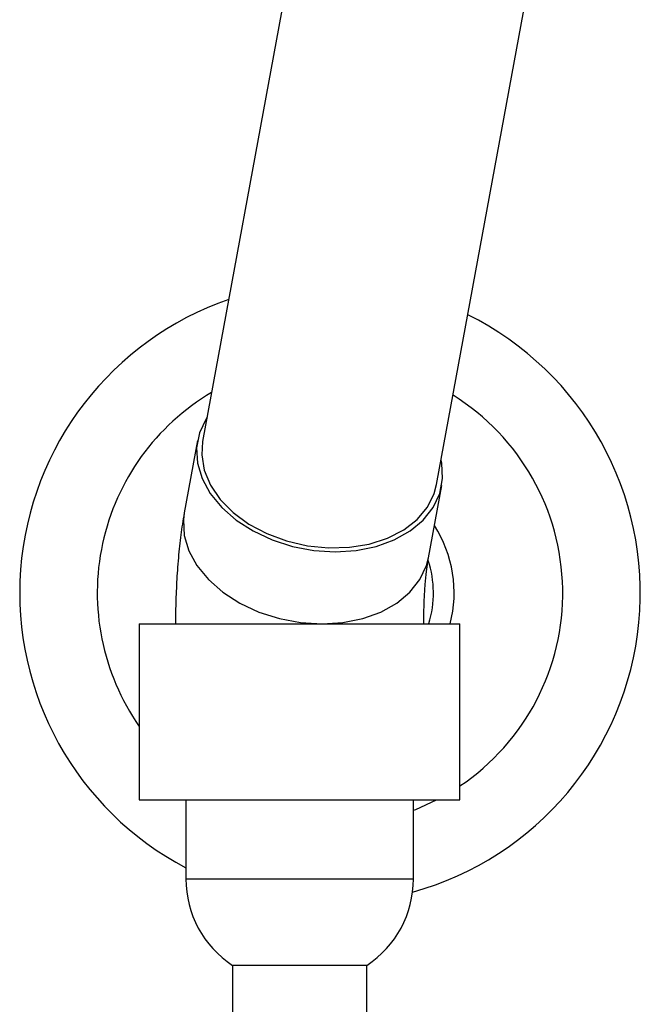
# Model space of a CAD drawing. Units: millimetres. Extents: x 15 to 1184, y 5 to 836.
# Drawn here: x 460 to 490, y 494 to 542 of the extents above; entities that cross this region are included whole.
import ezdxf

# ---------------------------------------------------------------- set-up
doc = ezdxf.new("R2010")
doc.units = ezdxf.units.MM

msp = doc.modelspace()

# ---------------------------------------------------------------- linework, layer by layer
at = {"color": 7, "linetype": 'Continuous', "lineweight": 25}
for p, q in [((475.246, 554.136), (469.281, 521.65)), ((480.591, 519.573), (486.593, 552.253)), ((469.035, 521.696), (468.394, 518.204)), ((480.196, 516.037), (480.837, 519.528)), ((466.221, 512.84), (466.221, 504.34)), ((466.221, 512.84), (481.721, 512.84)), ((481.721, 504.34), (481.721, 512.84)), ((466.221, 504.34), (481.721, 504.34)), ((468.471, 504.34), (468.471, 500.517)), ((479.471, 500.517), (479.471, 504.34)), ((470.721, 496.341), (470.721, 307.341)), ((470.746, 496.341), (470.721, 496.341)), ((477.221, 496.341), (470.746, 496.341)), ((477.221, 307.341), (477.221, 496.341))]:
    msp.add_line(p, q, dxfattribs=at)
at = {"color": 8, "linetype": 'Continuous', "lineweight": 25}
msp.add_line((468.471, 500.517), (479.471, 500.517), dxfattribs=at)
at = {"color": 7, "linetype": 'Continuous', "lineweight": 25, "flags": 128}
for points in [[(469.498, 522.833), (469.446, 522.752), (469.131, 522.076), (468.992, 521.355), (469.034, 520.612), (469.256, 519.868), (469.65, 519.148), (470.204, 518.471), (470.902, 517.86), (471.723, 517.333), (472.642, 516.905), (473.63, 516.589), (474.658, 516.396), (475.694, 516.331), (476.707, 516.396), (477.667, 516.589), (478.543, 516.905), (479.31, 517.333), (479.944, 517.86), (480.426, 518.471), (480.741, 519.148), (480.88, 519.868), (480.838, 520.612), (480.809, 520.756)], [(469.281, 521.65), (469.237, 521.008), (469.36, 520.273), (469.662, 519.548), (470.134, 518.858), (470.76, 518.224), (471.521, 517.666), (472.391, 517.204), (473.343, 516.851), (474.346, 516.619), (475.369, 516.515), (476.377, 516.543), (477.339, 516.701), (478.224, 516.986), (479.003, 517.387), (479.651, 517.891), (480.148, 518.483), (480.477, 519.144), (480.591, 519.573)], [(479.471, 503.837), (479.579, 503.88), (480.592, 504.34)]]:
    msp.add_lwpolyline(points, dxfattribs=at)
at = {"color": 8, "linetype": 'Continuous', "lineweight": 25, "flags": 128}
for points in [[(468.394, 518.204), (468.351, 517.864), (468.393, 517.121), (468.615, 516.377), (469.008, 515.656), (469.563, 514.98), (470.261, 514.369), (471.082, 513.841), (472.001, 513.413), (472.989, 513.098), (474.017, 512.905), (475.053, 512.84)], [(475.053, 512.84), (476.066, 512.905), (477.026, 513.098), (477.902, 513.413), (478.669, 513.841), (479.303, 514.369), (479.785, 514.98), (480.1, 515.656), (480.196, 516.037)]]:
    msp.add_lwpolyline(points, dxfattribs=at)
at = {"color": 7, "linetype": 'Continuous', "lineweight": 25}
for centre, radius, start, end in [((475.438, 514.34), 15, 109.0511, 242.3248), ((475.438, 514.34), 15, 285.4362, 63.6383), ((475.438, 514.34), 11.25, 120.5662, 214.9873), ((475.438, 514.34), 11.25, 303.952, 58.0924), ((475.438, 514.34), 6, 345.5225, 32.7985), ((473.471, 500.517), 5, 180, 236.633), ((474.471, 500.517), 5, 303.367, 0)]:
    msp.add_arc(centre, radius, start, end, dxfattribs=at)
at = {"color": 8, "linetype": 'Continuous', "lineweight": 25}
msp.add_arc((475.438, 514.34), 5, 342.7607, 18.2468, dxfattribs=at)
at = {"color": 7, "linetype": 'Continuous', "lineweight": 25}
for points, knots in [([(468.394, 518.204), (468.362, 518.026), (468.273, 517.513), (468.156, 516.602), (468.055, 515.467), (467.993, 514.298), (467.972, 513.42), (467.971, 512.937), (467.971, 512.84)], [0, 0, 0, 0, 0.1121058, 0.322706, 0.5412893, 0.7479096, 0.94913, 1, 1, 1, 1]), ([(479.974, 512.84), (479.973, 512.974), (479.972, 513.374), (479.994, 514.027), (480.038, 514.754), (480.095, 515.353), (480.152, 515.788), (480.183, 515.958), (480.196, 516.027)], [0, 0, 0, 0, 0.104499, 0.312248, 0.51702, 0.715531, 0.88331, 1, 1, 1, 1])]:
    msp.add_open_spline(points, degree=3, knots=knots, dxfattribs=at)

doc.saveas('drawing.dxf')
